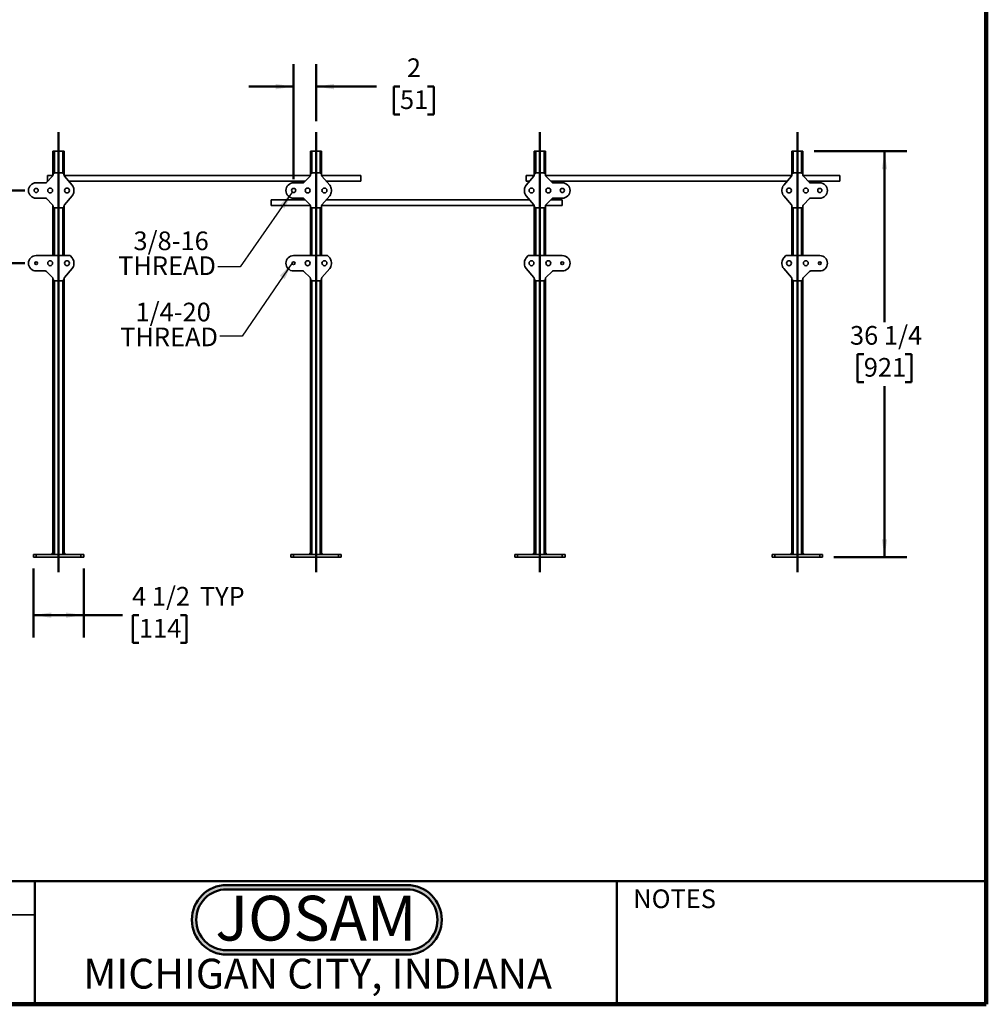
# Model space of a CAD drawing. Units: inches. Extents: x 0.2 to 8.4, y 0.1 to 10.9.
# Drawn here: x 3 to 8.4, y 0.1 to 5.6 of the extents above; entities that cross this region are included whole.
import ezdxf

# ---------------------------------------------------------------- set-up
doc = ezdxf.new("R2010")
doc.units = ezdxf.units.IN
doc.header["$MEASUREMENT"] = 0
doc.layers.add('WALL', color=7, linetype='Continuous', lineweight=50)
doc.styles.add('SLDTEXTSTYLE0', font='TXT', dxfattribs={"width": 0.7})
doc.styles.add('SLDTEXTSTYLE1', font='TXT', dxfattribs={"width": 0.605})
doc.dimstyles.new('SLDDIMSTYLE0', dxfattribs={"dimtxt": 0.101115, "dimasz": 0.1, "dimexe": 0, "dimexo": 0.0625, "dimgap": 0.025279, "dimtad": 0, "dimtih": 1, "dimtoh": 1, "dimlfac": 16, "dimrnd": 1e-09, "dimzin": 12, "dimdsep": 46, "dimlunit": 5, "dimtxsty": 'SLDTEXTSTYLE1', "dimsah": 1, "dimcen": 0.09, "dimadec": 0, "dimazin": 3, "dimtfac": 1, "dimtdec": 3, "dimtmove": 0, "dimatfit": 0, "dimfxl": 0, "dimfrac": 2, "dimtolj": 1, "dimtzin": 12, "dimarcsym": 0})
doc.dimstyles.new('SLDDIMSTYLE1', dxfattribs={"dimtxt": 0.101115, "dimasz": 0.1, "dimexe": 0, "dimexo": 0.0625, "dimgap": 0.025279, "dimtad": 0, "dimtih": 1, "dimtoh": 1, "dimlfac": 16, "dimrnd": 1e-09, "dimzin": 12, "dimdsep": 46, "dimlunit": 5, "dimtxsty": 'SLDTEXTSTYLE1', "dimsah": 1, "dimcen": 0.09, "dimadec": 0, "dimazin": 3, "dimtfac": 1, "dimtdec": 3, "dimtofl": 0, "dimtmove": 0, "dimatfit": 3, "dimfxl": 0, "dimfrac": 2, "dimtolj": 1, "dimtzin": 12, "dimarcsym": 0})
doc.dimstyles.new('SLDDIMSTYLE2', dxfattribs={"dimtxt": 0.101115, "dimasz": 0.1, "dimexe": 0, "dimexo": 0.0625, "dimgap": 0.025279, "dimtad": 0, "dimtih": 1, "dimtoh": 1, "dimdec": 6, "dimlfac": 16, "dimrnd": 1e-09, "dimzin": 12, "dimdsep": 46, "dimlunit": 5, "dimtxsty": 'SLDTEXTSTYLE1', "dimsah": 1, "dimcen": 0.09, "dimadec": 0, "dimazin": 3, "dimtfac": 1, "dimtdec": 3, "dimtofl": 0, "dimtmove": 0, "dimatfit": 3, "dimfxl": 0, "dimfrac": 2, "dimtolj": 1, "dimtzin": 12, "dimarcsym": 0})
doc.dimstyles.new('SLDDIMSTYLE3', dxfattribs={"dimtxt": 0.18, "dimasz": 0.1, "dimexe": 0, "dimexo": 0.0625, "dimgap": 0, "dimtad": 0, "dimtih": 1, "dimtoh": 1, "dimdec": 0, "dimrnd": 1e-09, "dimzin": 0, "dimdsep": 46, "dimlunit": 5, "dimtxsty": 'Standard', "dimsah": 1, "dimcen": 0.09, "dimadec": 0, "dimazin": 0, "dimtfac": 0.1, "dimtdec": 0, "dimtofl": 0, "dimtmove": 0, "dimatfit": 3, "dimfxl": 0, "dimfrac": 2, "dimtolj": 1, "dimtzin": 0, "dimarcsym": 0})

# ---------------------------------------------------------------- blocks, each defined once
blk = doc.blocks.new('JOSAM')
at = {"layer": 'WALL'}
h = blk.add_hatch(color=256, dxfattribs=at)
edge = h.paths.add_edge_path(flags=0)
edge.add_line((5.0836, 0.7136), (4.0768, 0.7136))
edge.add_arc((4.0768, 0.5197), 0.194, 90, 270)
edge.add_line((4.0768, 0.3257), (5.0836, 0.3257))
edge.add_arc((5.0836, 0.5197), 0.194, 270, 450)
edge = h.paths.add_edge_path(flags=0)
edge.add_arc((5.0836, 0.5197), 0.17, -90, 90, ccw=False)
edge.add_line((5.0836, 0.3497), (4.0768, 0.3497))
edge.add_arc((4.0768, 0.5197), 0.17, 90, 270, ccw=False)
edge.add_line((4.0768, 0.6897), (5.0836, 0.6897))
for p, q in [((4.0768, 0.7136), (5.0836, 0.7136)), ((4.0768, 0.6897), (5.0836, 0.6897)), ((4.0768, 0.3497), (5.0836, 0.3497)), ((4.0768, 0.3257), (5.0836, 0.3257))]:
    blk.add_line(p, q, dxfattribs=at)
for centre, radius, start, end in [((4.0768, 0.5197), 0.194, 90, 270), ((4.0768, 0.5197), 0.17, 90, 270), ((5.0836, 0.5197), 0.194, 270, 90), ((5.0836, 0.5197), 0.17, 270, 90)]:
    blk.add_arc(centre, radius, start, end, dxfattribs=at)
at = {"layer": 'WALL', "insert": (4.5754, 0.6538), "char_height": 0.25, "attachment_point": 2, "style": 'SLDTEXTSTYLE0'}
blk.add_mtext('JOSAM', dxfattribs=at)
blk = doc.blocks.new('_D')
at = {"layer": 'WALL'}
for p, q in [((4.5311, 4.6679), (4.5311, 5.3103)), ((4.6561, 4.9931), (4.6561, 5.3103)), ((4.5311, 5.1853), (4.2811, 5.1853)), ((4.6561, 5.1853), (4.9936, 5.1853)), ((5.1247, 5.1853), (5.09, 5.1853)), ((5.09, 5.1853), (5.09, 5.0301)), ((5.279, 5.1853), (5.3138, 5.1853)), ((5.3138, 5.1853), (5.3138, 5.0301)), ((5.09, 5.0301), (5.1247, 5.0301)), ((5.3138, 5.0301), (5.279, 5.0301))]:
    blk.add_line(p, q, dxfattribs=at)
for points in [[(4.5311, 5.1853), (4.4311, 5.2003), (4.4311, 5.1703)], [(4.6561, 5.1853), (4.7561, 5.1703), (4.7561, 5.2003)]]:
    blk.add_solid(points, dxfattribs=at)
at = {"layer": 'WALL', "attachment_point": 1, "style": 'SLDTEXTSTYLE1'}
for s, insert, char_height in [('2', (5.1633, 5.3428), 0.1042), ('51', (5.1247, 5.1643), 0.10417)]:
    blk.add_mtext(s, dxfattribs=dict(at, insert=insert, char_height=char_height))
blk = doc.blocks.new('_D_1')
at = {"layer": 'WALL'}
for p, q in [((3.0311, 4.6054), (2.6757, 4.6054)), ((2.8007, 4.6054), (2.8007, 4.4799)), ((2.8007, 4.1992), (2.8007, 4.3247)), ((3.0311, 4.1992), (2.6757, 4.1992))]:
    blk.add_line(p, q, dxfattribs=at)
for points in [[(2.8007, 4.6054), (2.7857, 4.5054), (2.8157, 4.5054)], [(2.8007, 4.1992), (2.8157, 4.2992), (2.7857, 4.2992)]]:
    blk.add_solid(points, dxfattribs=at)
at = {"layer": 'WALL', "insert": (2.7544, 4.4589), "char_height": 0.1042, "attachment_point": 1, "style": 'SLDTEXTSTYLE1'}
blk.add_mtext('A', dxfattribs=at)
blk = doc.blocks.new('_D_2')
at = {"layer": 'WALL'}
for p, q in [((3.078, 2.4961), (3.078, 2.11)), ((3.3593, 2.4961), (3.3593, 2.11)), ((3.078, 2.235), (3.3593, 2.235)), ((3.3593, 2.235), (3.5748, 2.235)), ((3.6674, 2.235), (3.6327, 2.235)), ((3.6327, 2.235), (3.6327, 2.0797)), ((3.8989, 2.235), (3.9336, 2.235)), ((3.9336, 2.235), (3.9336, 2.0797)), ((3.6327, 2.0797), (3.6674, 2.0797)), ((3.9336, 2.0797), (3.8989, 2.0797))]:
    blk.add_line(p, q, dxfattribs=at)
for points in [[(3.078, 2.235), (3.178, 2.22), (3.178, 2.25)], [(3.3593, 2.235), (3.2593, 2.25), (3.2593, 2.22)]]:
    blk.add_solid(points, dxfattribs=at)
at = {"layer": 'WALL', "char_height": 0.10417, "attachment_point": 1, "style": 'SLDTEXTSTYLE1'}
for s, insert in [('4 1/2', (3.6288, 2.3924)), ('TYP', (4.0074, 2.3924)), ('114', (3.6674, 2.214))]:
    blk.add_mtext(s, dxfattribs=dict(at, insert=insert))
blk = doc.blocks.new('_D_3')
at = {"layer": 'WALL'}
for p, q in [((7.4374, 4.8242), (7.9551, 4.8242)), ((7.8301, 4.8242), (7.8301, 3.8698)), ((7.7144, 3.6914), (7.6796, 3.6914)), ((7.6796, 3.6914), (7.6796, 3.5361)), ((7.9458, 3.6914), (7.9806, 3.6914)), ((7.9806, 3.6914), (7.9806, 3.5361)), ((7.6796, 3.5361), (7.7144, 3.5361)), ((7.9806, 3.5361), (7.9458, 3.5361)), ((7.8301, 2.5586), (7.8301, 3.5129)), ((7.5468, 2.5586), (7.9551, 2.5586))]:
    blk.add_line(p, q, dxfattribs=at)
for points in [[(7.8301, 4.8242), (7.8151, 4.7242), (7.8451, 4.7242)], [(7.8301, 2.5586), (7.8451, 2.6586), (7.8151, 2.6586)]]:
    blk.add_solid(points, dxfattribs=at)
at = {"layer": 'WALL', "char_height": 0.10417, "attachment_point": 1, "style": 'SLDTEXTSTYLE1'}
for s, insert in [('36 1/4', (7.6372, 3.8488)), ('921', (7.7144, 3.6704))]:
    blk.add_mtext(s, dxfattribs=dict(at, insert=insert))
blk = doc.blocks.new('SW_NOTE_4')
at = {"layer": 'WALL', "color": 0, "char_height": 0.10417, "attachment_point": 3, "style": 'SLDTEXTSTYLE1'}
for s, insert in [('3/8-16', (-0.0502, 0.1971)), ('THREAD', (-0.01, 0.0582))]:
    blk.add_mtext(s, dxfattribs=dict(at, insert=insert))
blk = doc.blocks.new('SW_NOTE_5')
at = {"layer": 'WALL', "color": 0, "char_height": 0.10417, "attachment_point": 3, "style": 'SLDTEXTSTYLE1'}
for s, insert in [('1/4-20', (-0.0496, 0.1874)), ('THREAD', (-0.0094, 0.0485))]:
    blk.add_mtext(s, dxfattribs=dict(at, insert=insert))

msp = doc.modelspace()

# ---------------------------------------------------------------- linework, layer by layer
at = {"color": 7, "linetype": 'Continuous', "lineweight": 100}
for q in [(8.3984375, 10.9375), (0.3984375, 0.0625)]:
    msp.add_line((8.3984375, 0.0625), q, dxfattribs=at)
at = {"color": 7, "linetype": 'Continuous', "lineweight": 35}
for p, q in [((3.18739377, 4.82418039), (3.18739377, 4.69141251)), ((3.18739377, 4.82418039), (3.19520628, 4.82418039)), ((3.19520628, 4.82418039), (3.24208126, 4.82418039)), ((3.24208126, 4.82418039), (3.24989377, 4.82418039)), ((3.24989377, 4.82418039), (3.24989377, 4.69141251)), ((4.62489378, 4.82418039), (4.62489378, 4.69141251)), ((4.62489378, 4.82418039), (4.63270633, 4.82418039)), ((4.63270633, 4.82418039), (4.67958133, 4.82418039)), ((4.67958133, 4.82418039), (4.68739374, 4.82418039)), ((4.68739374, 4.82418039), (4.68739374, 4.69141251)), ((5.87489367, 4.82418039), (5.87489367, 4.69141251)), ((5.87489367, 4.82418039), (5.88270622, 4.82418039)), ((5.88270622, 4.82418039), (5.92958123, 4.82418039)), ((5.92958123, 4.82418039), (5.93739378, 4.82418039)), ((5.93739378, 4.82418039), (5.93739378, 4.69141251)), ((7.31239373, 4.82418039), (7.31239373, 4.69141251)), ((7.31239373, 4.82418039), (7.32020628, 4.82418039)), ((7.32020628, 4.82418039), (7.36708129, 4.82418039)), ((7.36708129, 4.82418039), (7.37489384, 4.82418039)), ((7.37489384, 4.82418039), (7.37489384, 4.69141251)), ((3.15061079, 4.65067866), (3.18511425, 4.68518219)), ((3.18728944, 4.68941479), (3.15614377, 4.68941479)), ((3.15614377, 4.68941479), (3.15614377, 4.66221313)), ((3.18739377, 4.69068535), (3.18739377, 4.69141251)), ((3.19906793, 4.70308675), (3.23821961, 4.70308675)), ((3.24989377, 4.69141251), (3.24989377, 4.69034597)), ((4.6247895, 4.68941479), (3.24994964, 4.68941479)), ((3.25177346, 4.685274), (3.29514691, 4.63479353)), ((4.58811079, 4.65067866), (4.62261431, 4.68518219)), ((4.62489378, 4.69068535), (4.62489378, 4.69141251)), ((4.63656787, 4.70308675), (4.67571965, 4.70308675)), ((4.68739374, 4.69141251), (4.68739374, 4.69034597)), ((4.90614381, 4.68941479), (4.68744962, 4.68941479)), ((4.6892734, 4.685274), (4.73264692, 4.63479353)), ((4.90614381, 4.68941479), (4.90614381, 4.66221313)), ((5.82964078, 4.63479353), (5.87301401, 4.685274)), ((5.87483794, 4.68941479), (5.83010043, 4.68941479)), ((5.83010043, 4.68941479), (5.83010043, 4.68912087)), ((5.83010043, 4.68912087), (5.83010043, 4.65816488)), ((5.87489367, 4.69034597), (5.87489367, 4.69141251)), ((5.88656791, 4.70308675), (5.92571954, 4.70308675)), ((5.93739378, 4.69141251), (5.93739378, 4.69068535)), ((7.312338, 4.68941479), (5.9374982, 4.68941479)), ((5.93967324, 4.68518219), (5.97417677, 4.65067866)), ((7.26714055, 4.63479353), (7.31051407, 4.685274)), ((7.31239373, 4.69034597), (7.31239373, 4.69141251)), ((7.32406797, 4.70308675), (7.3632196, 4.70308675)), ((7.37489384, 4.69141251), (7.37489384, 4.69068535)), ((7.58010043, 4.68941479), (7.37499797, 4.68941479)), ((7.3771733, 4.68518219), (7.41167683, 4.65067866)), ((7.58010043, 4.68941479), (7.58010043, 4.68912087)), ((7.58010043, 4.68912087), (7.58010043, 4.65816488)), ((3.09364377, 4.6483992), (3.14510754, 4.6483992)), ((3.15614377, 4.66221313), (3.15614377, 4.65816488)), ((3.15614377, 4.65816488), (3.1580969, 4.65816488)), ((3.27506602, 4.65816488), (4.59559686, 4.65816488)), ((4.53114377, 4.6483992), (4.58260748, 4.6483992)), ((4.71256599, 4.65816488), (4.90614381, 4.65816488)), ((4.90614381, 4.66221313), (4.90614381, 4.65816488)), ((5.83010043, 4.65816488), (5.84972156, 4.65816488)), ((5.96669069, 4.65816488), (7.28722162, 4.65816488)), ((5.97967993, 4.6483992), (6.03114379, 4.6483992)), ((7.40419075, 4.65816488), (7.58010043, 4.65816488)), ((7.41717999, 4.6483992), (7.46864385, 4.6483992)), ((3.14510754, 4.56246174), (3.09364377, 4.56246174)), ((3.29514691, 4.57606726), (3.25177346, 4.52558694)), ((3.30458127, 4.60933674), (3.30458127, 4.60152419)), ((4.58260748, 4.56246174), (4.53114377, 4.56246174)), ((4.73264692, 4.57606726), (4.6892734, 4.52558694)), ((4.74208129, 4.60933674), (4.74208129, 4.60152419)), ((5.82020641, 4.60152419), (5.82020641, 4.60933674)), ((5.87301401, 4.52558694), (5.82964078, 4.57606726)), ((6.03114379, 4.56246174), (5.97967993, 4.56246174)), ((7.25770618, 4.60152419), (7.25770618, 4.60933674)), ((7.31051407, 4.52558694), (7.26714055, 4.57606726)), ((7.46864385, 4.56246174), (7.41717999, 4.56246174)), ((3.18511425, 4.52567875), (3.15061079, 4.56018212)), ((3.18739377, 4.51944827), (3.18739377, 4.52017544)), ((3.18739377, 4.51944827), (3.18739377, 4.24214925)), ((3.23821961, 4.50777418), (3.19906793, 4.50777418)), ((3.24989377, 4.52051482), (3.24989377, 4.51944827)), ((3.24989377, 4.51944827), (3.24989377, 4.24214925)), ((4.59559686, 4.55269605), (4.40614378, 4.55269605)), ((4.40614378, 4.53559697), (4.40614378, 4.55269605)), ((4.40614378, 4.521446), (4.40614378, 4.53559697)), ((4.40614378, 4.521446), (4.6247895, 4.521446)), ((4.62261431, 4.52567875), (4.58811079, 4.56018212)), ((4.62489378, 4.51944827), (4.62489378, 4.52017544)), ((4.62489378, 4.51944827), (4.62489378, 4.24214925)), ((4.67571965, 4.50777418), (4.63656787, 4.50777418)), ((4.68739374, 4.52051482), (4.68739374, 4.51944827)), ((4.68739374, 4.51944827), (4.68739374, 4.24214925)), ((4.68744962, 4.521446), (5.87483794, 4.521446)), ((5.84972156, 4.55269605), (4.71256599, 4.55269605)), ((5.87489367, 4.51944827), (5.87489367, 4.52051482)), ((5.87489367, 4.51944827), (5.87489367, 4.24214925)), ((5.92571954, 4.50777418), (5.88656791, 4.50777418)), ((5.93739378, 4.52017544), (5.93739378, 4.51944827)), ((5.93739378, 4.51944827), (5.93739378, 4.24214925)), ((5.9374982, 4.521446), (6.03114379, 4.521446)), ((5.97417677, 4.56018212), (5.93967324, 4.52567875)), ((6.03114379, 4.55269605), (5.96669069, 4.55269605)), ((6.03114379, 4.53559697), (6.03114379, 4.55269605)), ((6.03114379, 4.521446), (6.03114379, 4.53559697)), ((7.31239373, 4.51944827), (7.31239373, 4.52051482)), ((7.31239373, 4.51944827), (7.31239373, 4.24214925)), ((7.3632196, 4.50777418), (7.32406797, 4.50777418)), ((7.37489384, 4.52017544), (7.37489384, 4.51944827)), ((7.37489384, 4.51944827), (7.37489384, 4.24214925)), ((7.41167683, 4.56018212), (7.3771733, 4.52567875)), ((3.09364377, 4.24214925), (3.14510754, 4.24214925)), ((3.28345678, 4.24214925), (3.14510754, 4.24214925)), ((3.28345678, 4.24214925), (3.29514691, 4.22854358)), ((4.53114377, 4.24214925), (4.58260748, 4.24214925)), ((4.72095684, 4.24214925), (4.58260748, 4.24214925)), ((4.72095684, 4.24214925), (4.73264692, 4.22854358)), ((5.82964078, 4.22854358), (5.84133086, 4.24214925)), ((5.84133086, 4.24214925), (5.97967993, 4.24214925)), ((5.97967993, 4.24214925), (6.03114379, 4.24214925)), ((7.26714055, 4.22854358), (7.27883063, 4.24214925)), ((7.27883063, 4.24214925), (7.41717999, 4.24214925)), ((7.41717999, 4.24214925), (7.46864385, 4.24214925)), ((3.30458127, 4.20308665), (3.30458127, 4.19527425)), ((4.74208129, 4.20308665), (4.74208129, 4.19527425)), ((5.82020641, 4.19527425), (5.82020641, 4.20308665)), ((7.25770618, 4.19527425), (7.25770618, 4.20308665)), ((3.14510754, 4.15621164), (3.09364377, 4.15621164)), ((3.18511425, 4.11942865), (3.15061079, 4.15393218)), ((3.29514691, 4.16981731), (3.25177346, 4.11933684)), ((4.58260748, 4.15621164), (4.53114377, 4.15621164)), ((4.62261431, 4.11942865), (4.58811079, 4.15393218)), ((4.73264692, 4.16981731), (4.6892734, 4.11933684)), ((5.87301401, 4.11933684), (5.82964078, 4.16981731)), ((5.97417677, 4.15393218), (5.93967324, 4.11942865)), ((6.03114379, 4.15621164), (5.97967993, 4.15621164)), ((7.31051407, 4.11933684), (7.26714055, 4.16981731)), ((7.41167683, 4.15393218), (7.3771733, 4.11942865)), ((7.46864385, 4.15621164), (7.41717999, 4.15621164)), ((3.18739377, 4.11319833), (3.18739377, 4.11392549)), ((3.18739377, 4.11319833), (3.18739377, 2.57418044)), ((3.23821961, 4.10152423), (3.19906793, 4.10152423)), ((3.24989377, 4.11426487), (3.24989377, 4.11319833)), ((3.24989377, 4.11319833), (3.24989377, 2.57418044)), ((4.62489378, 4.11319833), (4.62489378, 4.11392549)), ((4.62489378, 4.11319833), (4.62489378, 2.57418044)), ((4.67571965, 4.10152423), (4.63656787, 4.10152423)), ((4.68739374, 4.11426487), (4.68739374, 4.11319833)), ((4.68739374, 4.11319833), (4.68739374, 2.57418044)), ((5.87489367, 4.11319833), (5.87489367, 4.11426487)), ((5.87489367, 4.11319833), (5.87489367, 2.57418044)), ((5.92571954, 4.10152423), (5.88656791, 4.10152423)), ((5.93739378, 4.11392549), (5.93739378, 4.11319833)), ((5.93739378, 4.11319833), (5.93739378, 2.57418044)), ((7.31239373, 4.11319833), (7.31239373, 4.11426487)), ((7.31239373, 4.11319833), (7.31239373, 2.57418044)), ((7.3632196, 4.10152423), (7.32406797, 4.10152423)), ((7.37489384, 4.11392549), (7.37489384, 4.11319833)), ((7.37489384, 4.11319833), (7.37489384, 2.57418044)), ((3.07801877, 2.55855544), (3.07801877, 2.57418044)), ((3.07801877, 2.57418044), (3.09364377, 2.57418044)), ((3.09364377, 2.55855544), (3.07801877, 2.55855544)), ((3.09364377, 2.57418044), (3.09364377, 2.55855544)), ((3.09364377, 2.57418044), (3.34364377, 2.57418044)), ((3.09364377, 2.55855544), (3.34364377, 2.55855544)), ((3.18739377, 2.58199294), (3.17958127, 2.57418044)), ((3.25770627, 2.57418044), (3.24989377, 2.58199294)), ((3.34364377, 2.55855544), (3.34364377, 2.57418044)), ((3.34364377, 2.57418044), (3.35926877, 2.57418044)), ((3.35926877, 2.55855544), (3.34364377, 2.55855544)), ((3.35926877, 2.57418044), (3.35926877, 2.55855544)), ((4.51551882, 2.55855544), (4.51551882, 2.57418044)), ((4.51551882, 2.57418044), (4.53114377, 2.57418044)), ((4.53114377, 2.55855544), (4.51551882, 2.55855544)), ((4.53114377, 2.57418044), (4.53114377, 2.55855544)), ((4.53114377, 2.57418044), (4.78114375, 2.57418044)), ((4.53114377, 2.55855544), (4.78114375, 2.55855544)), ((4.62489378, 2.58199294), (4.61708123, 2.57418044)), ((4.69520629, 2.57418044), (4.68739374, 2.58199294)), ((4.78114375, 2.55855544), (4.78114375, 2.57418044)), ((4.78114375, 2.57418044), (4.7967687, 2.57418044)), ((4.7967687, 2.55855544), (4.78114375, 2.55855544)), ((4.7967687, 2.57418044), (4.7967687, 2.55855544)), ((5.76551886, 2.55855544), (5.76551886, 2.57418044)), ((5.76551886, 2.57418044), (5.78114366, 2.57418044)), ((5.78114366, 2.55855544), (5.76551886, 2.55855544)), ((5.78114366, 2.57418044), (5.78114366, 2.55855544)), ((5.78114366, 2.57418044), (6.03114379, 2.57418044)), ((5.78114366, 2.55855544), (6.03114379, 2.55855544)), ((5.87489367, 2.58199294), (5.86708142, 2.57418044)), ((5.94520633, 2.57418044), (5.93739378, 2.58199294)), ((6.03114379, 2.55855544), (6.03114379, 2.57418044)), ((6.03114379, 2.57418044), (6.04676889, 2.57418044)), ((6.04676889, 2.55855544), (6.03114379, 2.55855544)), ((6.04676889, 2.57418044), (6.04676889, 2.55855544)), ((7.20301892, 2.55855544), (7.20301892, 2.57418044)), ((7.20301892, 2.57418044), (7.21864372, 2.57418044)), ((7.21864372, 2.55855544), (7.20301892, 2.55855544)), ((7.21864372, 2.57418044), (7.21864372, 2.55855544)), ((7.21864372, 2.57418044), (7.46864385, 2.57418044)), ((7.21864372, 2.55855544), (7.46864385, 2.55855544)), ((7.31239373, 2.58199294), (7.30458118, 2.57418044)), ((7.38270639, 2.57418044), (7.37489384, 2.58199294)), ((7.46864385, 2.55855544), (7.46864385, 2.57418044)), ((7.46864385, 2.57418044), (7.48426865, 2.57418044)), ((7.48426865, 2.55855544), (7.46864385, 2.55855544)), ((7.48426865, 2.57418044), (7.48426865, 2.55855544)), ((0.3984375, 0.5625), (3.0859375, 0.5625))]:
    msp.add_line(p, q, dxfattribs=at)
at = {"color": 8, "linetype": 'Continuous', "lineweight": 35}
for p, q in [((3.19520628, 4.82418039), (3.19520628, 4.70243307)), ((3.24208126, 4.82418039), (3.24208126, 4.70243307)), ((4.63270633, 4.82418039), (4.63270633, 4.70243307)), ((4.67958133, 4.82418039), (4.67958133, 4.70243307)), ((5.88270622, 4.82418039), (5.88270622, 4.70243307)), ((5.92958123, 4.82418039), (5.92958123, 4.70243307)), ((7.32020628, 4.82418039), (7.32020628, 4.70243307)), ((7.36708129, 4.82418039), (7.36708129, 4.70243307)), ((3.19520628, 4.50842787), (3.19520628, 4.24214925)), ((3.24208126, 4.50842787), (3.24208126, 4.24214925)), ((4.63270633, 4.50842787), (4.63270633, 4.24214925)), ((4.67958133, 4.50842787), (4.67958133, 4.24214925)), ((5.88270622, 4.50842787), (5.88270622, 4.24214925)), ((5.92958123, 4.50842787), (5.92958123, 4.24214925)), ((7.32020628, 4.50842787), (7.32020628, 4.24214925)), ((7.36708129, 4.50842787), (7.36708129, 4.24214925)), ((3.19520628, 4.10217792), (3.19520628, 2.57418044)), ((3.24208126, 4.10217792), (3.24208126, 2.57418044)), ((4.63270633, 4.10217792), (4.63270633, 2.57418044)), ((4.67958133, 4.10217792), (4.67958133, 2.57418044)), ((5.88270622, 4.10217792), (5.88270622, 2.57418044)), ((5.92958123, 4.10217792), (5.92958123, 2.57418044)), ((7.32020628, 4.10217792), (7.32020628, 2.57418044)), ((7.36708129, 4.10217792), (7.36708129, 2.57418044))]:
    msp.add_line(p, q, dxfattribs=at)
at = {"color": 7, "linetype": 'Continuous', "lineweight": 50}
for p, q in [((0.3984375, 0.75), (8.3984375, 0.75)), ((3.0859375, 0.75), (3.0859375, 0.0625)), ((6.3359375, 0.0625), (6.3359375, 0.75))]:
    msp.add_line(p, q, dxfattribs=at)
at = {"color": 7, "linetype": 'Continuous', "lineweight": 35}
for centre, radius in [((3.09364377, 4.60543044), 0.01175), ((3.17176877, 4.60543044), 0.01367188), ((3.26551877, 4.60543044), 0.01367188), ((4.53114377, 4.60543044), 0.01175), ((4.60926877, 4.60543044), 0.01367187), ((4.70301877, 4.60543044), 0.01367188), ((5.85926877, 4.60543044), 0.01367188), ((5.95301877, 4.60543044), 0.01367187), ((6.03114377, 4.60543044), 0.01175), ((7.29676877, 4.60543044), 0.01367188), ((7.39051877, 4.60543044), 0.01367187), ((7.46864377, 4.60543044), 0.01175), ((3.09364377, 4.19918044), 0.00784375), ((3.17176877, 4.19918044), 0.01367188), ((3.26551877, 4.19918044), 0.01367187), ((4.53114377, 4.19918044), 0.00784375), ((4.60926877, 4.19918044), 0.01367188), ((4.70301877, 4.19918044), 0.01367187), ((5.85926877, 4.19918044), 0.01367188), ((5.95301877, 4.19918044), 0.01367187), ((6.03114377, 4.19918044), 0.00784375), ((7.29676877, 4.19918044), 0.01367188), ((7.39051877, 4.19918044), 0.01367187), ((7.46864377, 4.19918044), 0.00784375)]:
    msp.add_circle(centre, radius, dxfattribs=at)
for centre, radius, start, end in [((3.09364377, 4.60543044), 0.04296875, 90, 270), ((3.26551877, 4.60933669), 0.0390625, 0, 40.6695989), ((4.53114377, 4.60543044), 0.04296875, 90, 270), ((4.70301877, 4.60933669), 0.0390625, 0, 40.6695989), ((5.85926877, 4.60933669), 0.0390625, 139.3304011, 180), ((6.03114377, 4.60543044), 0.04296875, 270, 90), ((7.29676877, 4.60933669), 0.0390625, 139.3304011, 180), ((7.46864377, 4.60543044), 0.04296875, 270, 90), ((3.26551877, 4.60152419), 0.0390625, 319.3304011, 0), ((4.70301877, 4.60152419), 0.0390625, 319.3304011, 0), ((5.85926877, 4.60152419), 0.0390625, 180, 220.6695989), ((7.29676877, 4.60152419), 0.0390625, 180, 220.6695989), ((3.09364377, 4.19918044), 0.04296875, 90, 270), ((4.53114377, 4.19918044), 0.04296875, 90, 270), ((6.03114377, 4.19918044), 0.04296875, 270, 90), ((7.46864377, 4.19918044), 0.04296875, 270, 90), ((3.26551877, 4.20308669), 0.0390625, 0, 40.6695989), ((3.26551877, 4.19527419), 0.0390625, 319.3304011, 0), ((4.70301877, 4.20308669), 0.0390625, 0, 40.6695989), ((4.70301877, 4.19527419), 0.0390625, 319.3304011, 0), ((5.85926877, 4.20308669), 0.0390625, 139.3304011, 180), ((5.85926877, 4.19527419), 0.0390625, 180, 220.6695989), ((7.29676877, 4.20308669), 0.0390625, 139.3304011, 180), ((7.29676877, 4.19527419), 0.0390625, 180, 220.6695989)]:
    msp.add_arc(centre, radius, start, end, dxfattribs=at)
for centre, major_axis, ratio, start_param, end_param in [((3.17955143, 4.69071009), (0.0072501, -0.00300309), 0.9955461673, 5.8920619196, 6.6743086948), ((3.19915728, 4.69132318), (-0.00834959, 0.00834959), 0.9924325091, 5.5015852421, 7.0647853723), ((3.23813026, 4.69132318), (0.00834959, 0.00834959), 0.9924325091, 5.5015852421, 7.0647853723), ((3.25773611, 4.69036808), (-0.00735743, -0.00272668), 0.9956754418, 5.9296859882, 6.6366846262), ((4.61705143, 4.69071009), (0.0072501, -0.00300309), 0.9955461673, 5.8920619196, 6.6743086948), ((4.63665728, 4.69132318), (-0.00834959, 0.00834959), 0.9924325091, 5.5015852421, 7.0647853723), ((4.67563026, 4.69132318), (0.00834959, 0.00834959), 0.9924325091, 5.5015852421, 7.0647853723), ((4.69523611, 4.69036808), (-0.00735743, -0.00272668), 0.9956754418, 5.9296859882, 6.6366846262), ((5.86705143, 4.69036808), (0.00735743, -0.00272668), 0.9956754418, 5.9296859882, 6.6366846262), ((5.88665728, 4.69132318), (-0.00834959, 0.00834959), 0.9924325091, 5.5015852421, 7.0647853723), ((5.92563026, 4.69132318), (0.00834959, 0.00834959), 0.9924325091, 5.5015852421, 7.0647853723), ((5.94523611, 4.69071009), (-0.0072501, -0.00300309), 0.9955461673, 5.8920619196, 6.6743086948), ((7.30455143, 4.69036808), (0.00735743, -0.00272668), 0.9956754418, 5.9296859882, 6.6366846262), ((7.32415728, 4.69132318), (-0.00834959, 0.00834959), 0.9924325091, 5.5015852421, 7.0647853723), ((7.36313026, 4.69132318), (0.00834959, 0.00834959), 0.9924325091, 5.5015852421, 7.0647853723), ((7.38273611, 4.69071009), (-0.0072501, -0.00300309), 0.9955461673, 5.8920619196, 6.6743086948), ((3.14508287, 4.65624153), (0.00300309, -0.0072501), 0.9955461673, 5.8920619196, 6.6743086948), ((4.58258287, 4.65624153), (0.00300309, -0.0072501), 0.9955461673, 5.8920619196, 6.6743086948), ((5.97970468, 4.65624153), (-0.00300309, -0.0072501), 0.9955461673, 5.8920619196, 6.6743086948), ((7.41720468, 4.65624153), (-0.00300309, -0.0072501), 0.9955461673, 5.8920619196, 6.6743086948), ((3.14508287, 4.55461935), (0.00300309, 0.0072501), 0.9955461673, 5.8920619196, 6.6743086948), ((4.58258287, 4.55461935), (0.00300309, 0.0072501), 0.9955461673, 5.8920619196, 6.6743086948), ((5.97970468, 4.55461935), (-0.00300309, 0.0072501), 0.9955461673, 5.8920619196, 6.6743086948), ((7.41720468, 4.55461935), (-0.00300309, 0.0072501), 0.9955461673, 5.8920619196, 6.6743086948), ((3.17955143, 4.52015078), (0.0072501, 0.00300309), 0.9955461673, 5.8920619196, 6.6743086948), ((3.19915728, 4.5195377), (-0.00834959, -0.00834959), 0.9924325091, 5.5015852421, 7.0647853723), ((3.23813026, 4.5195377), (0.00834959, -0.00834959), 0.9924325091, 5.5015852421, 7.0647853723), ((3.25773611, 4.5204928), (-0.00735743, 0.00272668), 0.9956754418, 5.9296859882, 6.6366846262), ((4.61705143, 4.52015078), (0.0072501, 0.00300309), 0.9955461673, 5.8920619196, 6.6743086948), ((4.63665728, 4.5195377), (-0.00834959, -0.00834959), 0.9924325091, 5.5015852421, 7.0647853723), ((4.67563026, 4.5195377), (0.00834959, -0.00834959), 0.9924325091, 5.5015852421, 7.0647853723), ((4.69523611, 4.5204928), (-0.00735743, 0.00272668), 0.9956754418, 5.9296859882, 6.6366846262), ((5.86705143, 4.5204928), (0.00735743, 0.00272668), 0.9956754418, 5.9296859882, 6.6366846262), ((5.88665728, 4.5195377), (-0.00834959, -0.00834959), 0.9924325091, 5.5015852421, 7.0647853723), ((5.92563026, 4.5195377), (0.00834959, -0.00834959), 0.9924325091, 5.5015852421, 7.0647853723), ((5.94523611, 4.52015078), (-0.0072501, 0.00300309), 0.9955461673, 5.8920619196, 6.6743086948), ((7.30455143, 4.5204928), (0.00735743, 0.00272668), 0.9956754418, 5.9296859882, 6.6366846262), ((7.32415728, 4.5195377), (-0.00834959, -0.00834959), 0.9924325091, 5.5015852421, 7.0647853723), ((7.36313026, 4.5195377), (0.00834959, -0.00834959), 0.9924325091, 5.5015852421, 7.0647853723), ((7.38273611, 4.52015078), (-0.0072501, 0.00300309), 0.9955461673, 5.8920619196, 6.6743086948), ((3.14508287, 4.14836935), (0.00300309, 0.0072501), 0.9955461673, 5.8920619196, 6.6743086948), ((4.58258287, 4.14836935), (0.00300309, 0.0072501), 0.9955461673, 5.8920619196, 6.6743086948), ((5.97970468, 4.14836935), (-0.00300309, 0.0072501), 0.9955461673, 5.8920619196, 6.6743086948), ((7.41720468, 4.14836935), (-0.00300309, 0.0072501), 0.9955461673, 5.8920619196, 6.6743086948), ((3.17955143, 4.11390078), (0.0072501, 0.00300309), 0.9955461673, 5.8920619196, 6.6743086948), ((3.19915728, 4.1132877), (-0.00834959, -0.00834959), 0.9924325091, 5.5015852421, 7.0647853723), ((3.23813026, 4.1132877), (0.00834959, -0.00834959), 0.9924325091, 5.5015852421, 7.0647853723), ((3.25773611, 4.1142428), (-0.00735743, 0.00272668), 0.9956754418, 5.9296859882, 6.6366846262), ((4.61705143, 4.11390078), (0.0072501, 0.00300309), 0.9955461673, 5.8920619196, 6.6743086948), ((4.63665728, 4.1132877), (-0.00834959, -0.00834959), 0.9924325091, 5.5015852421, 7.0647853723), ((4.67563026, 4.1132877), (0.00834959, -0.00834959), 0.9924325091, 5.5015852421, 7.0647853723), ((4.69523611, 4.1142428), (-0.00735743, 0.00272668), 0.9956754418, 5.9296859882, 6.6366846262), ((5.86705143, 4.1142428), (0.00735743, 0.00272668), 0.9956754418, 5.9296859882, 6.6366846262), ((5.88665728, 4.1132877), (-0.00834959, -0.00834959), 0.9924325091, 5.5015852421, 7.0647853723), ((5.92563026, 4.1132877), (0.00834959, -0.00834959), 0.9924325091, 5.5015852421, 7.0647853723), ((5.94523611, 4.11390078), (-0.0072501, 0.00300309), 0.9955461673, 5.8920619196, 6.6743086948), ((7.30455143, 4.1142428), (0.00735743, 0.00272668), 0.9956754418, 5.9296859882, 6.6366846262), ((7.32415728, 4.1132877), (-0.00834959, -0.00834959), 0.9924325091, 5.5015852421, 7.0647853723), ((7.36313026, 4.1132877), (0.00834959, -0.00834959), 0.9924325091, 5.5015852421, 7.0647853723), ((7.38273611, 4.11390078), (-0.0072501, 0.00300309), 0.9955461673, 5.8920619196, 6.6743086948)]:
    msp.add_ellipse(centre, major_axis=major_axis, ratio=ratio, start_param=start_param, end_param=end_param, dxfattribs=at)
at = {"layer": 'WALL'}
for p, q in [((3.21864377, 2.47556343), (3.21864377, 4.93055021)), ((4.65614377, 2.47556343), (4.65614377, 4.93055021)), ((5.90614377, 2.47556343), (5.90614377, 4.93055021)), ((7.34364377, 4.93055021), (7.34364377, 2.47556343))]:
    msp.add_line(p, q, dxfattribs=at)

# ---------------------------------------------------------------- block references
for name, p in [('SW_NOTE_4', (4.10749486, 4.17936814)), ('SW_NOTE_5', (4.11826642, 3.79159171)), ('JOSAM', (0.08024211, 0.01445552))]:
    msp.add_blockref(name, p, dxfattribs=at)

# ---------------------------------------------------------------- texts
at = {"color": 7, "linetype": 'Continuous', "lineweight": 0, "attachment_point": 2, "style": 'SLDTEXTSTYLE1'}
for s, insert, char_height in [('NOTES', (6.65800757, 0.70374066), 0.104166667), ('MICHIGAN CITY, INDIANA', (4.66492553, 0.31703368), 0.1666666667)]:
    msp.add_mtext(s, dxfattribs=dict(at, insert=insert, char_height=char_height))

# ---------------------------------------------------------------- dimensions: what is measured, and where the dimension line sits
at = {"layer": 'WALL'}
dim = msp.add_linear_dim(base=(4.65614377, 5.1853359), p1=(4.53114377, 4.60543044), p2=(4.65614377, 4.93055021), dimstyle='SLDDIMSTYLE0', dxfattribs=at)
dim.commit()
dim.dimension.update_dxf_attribs({"geometry": '_D', "text_midpoint": (5.20187271, 5.1853359), "dimtype": 160})
dim = msp.add_linear_dim(base=(7.83010035, 4.82418044), p1=(7.48426877, 2.55855544), p2=(7.37489377, 4.82418044), angle=90, dimstyle='SLDDIMSTYLE2', dxfattribs=at)
dim.commit()
dim.dimension.update_dxf_attribs({"geometry": '_D_3', "text_midpoint": (7.83010035, 3.69136794), "dimtype": 160})
dim = msp.add_linear_dim(base=(2.80067502, 4.19918044), p1=(3.09364377, 4.60543044), p2=(3.09364377, 4.19918044), angle=90, text='A', dimstyle='SLDDIMSTYLE1', dxfattribs=at)
dim.commit()
dim.dimension.update_dxf_attribs({"geometry": '_D_1', "text_midpoint": (2.80067502, 4.40230544), "dimtype": 160})
dim = msp.add_linear_dim(base=(3.07801877, 2.23496136), p1=(3.35926877, 2.55855544), p2=(3.07801877, 2.55855544), text='<> TYP', dimstyle='SLDDIMSTYLE2', dxfattribs=at)
dim.commit()
dim.dimension.update_dxf_attribs({"geometry": '_D_2', "text_midpoint": (3.93745856, 2.23496136), "dimtype": 160})

# ---------------------------------------------------------------- leaders
for points in [[(4.52377497, 4.59627821), (4.23249486, 4.17936814), (4.10749486, 4.17936814)], [(4.52413718, 4.20270636), (4.24326642, 3.79159171), (4.11826642, 3.79159171)]]:
    msp.add_leader(points, dimstyle='SLDDIMSTYLE3', dxfattribs=at)

doc.saveas('drawing.dxf')
